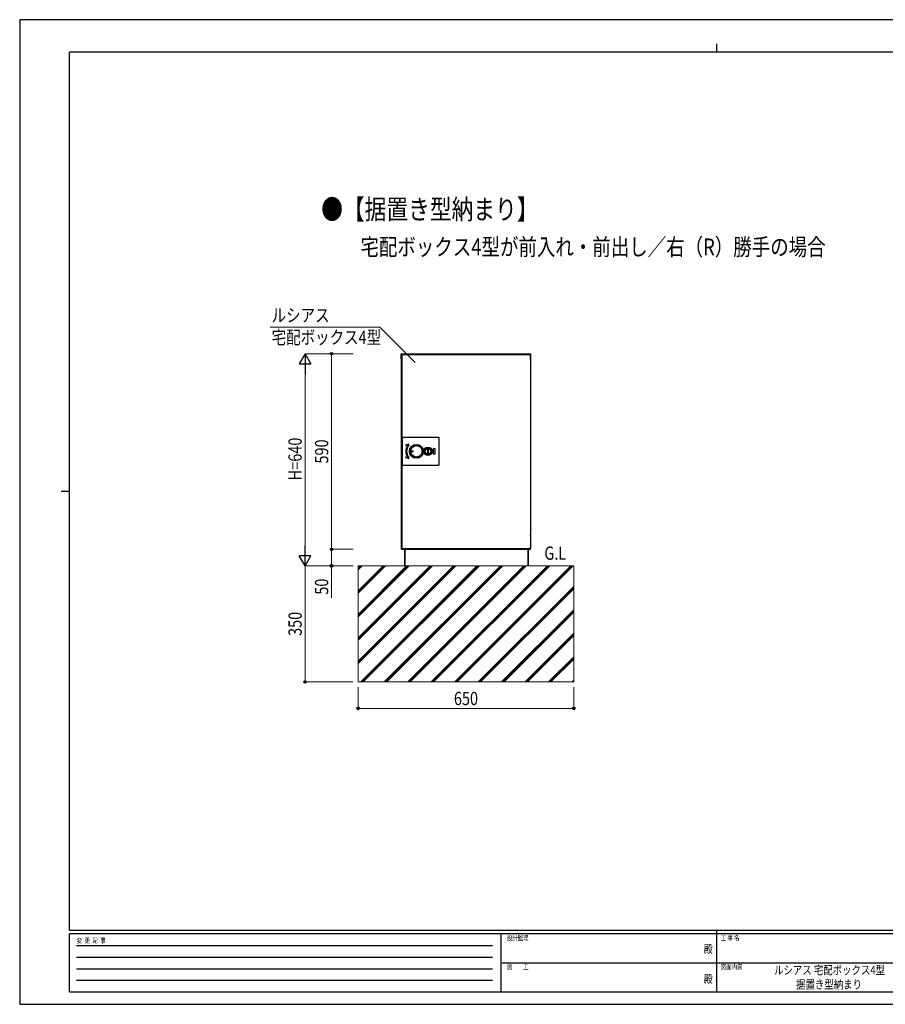
# Model space of a CAD drawing. Units: millimetres. Extents: x 0 to 4205, y 0 to 2970.
# Drawn here: x 0 to 2609, y 0 to 2970 of the extents above; entities that cross this region are included whole.
import ezdxf
from ezdxf.enums import TextEntityAlignment as Align

# ---------------------------------------------------------------- set-up
doc = ezdxf.new("R2010")
doc.units = ezdxf.units.MM
for name, color, linetype, lineweight in [('USER1', 3, 'Continuous', 13), ('YKK_A1', 4, 'Continuous', 30), ('YKK_D', 6, 'Continuous', 13), ('YKK_ZWAK', 7, 'Continuous', 30), ('YSS_K', 3, 'Continuous', 13)]:
    doc.layers.add(name, color=color, linetype=linetype, lineweight=lineweight)
doc.styles.add('text-b', font='extslim2.shx', dxfattribs={"width": 0.8, "bigfont": 'extfont2.shx'})

msp = doc.modelspace()

# ---------------------------------------------------------------- linework, layer by layer
at = {"layer": 'YKK_A1'}
for p, q in [((1150, 1961.7), (1150, 1962.5)), ((1150, 1962.5), (1150.5, 1962.5)), ((1150, 1961.7), (1150, 1962.5)), ((1150, 1962.5), (1150.5, 1962.5)), ((1150.5, 1961.7), (1150, 1961.7)), ((1150, 1961.5), (1150, 1374.5)), ((1150.8, 1961.5), (1150, 1961.5)), ((1150, 1961.5), (1150, 1374.5)), ((1150.8, 1961.5), (1150, 1961.5)), ((1150.5, 1962.5), (1150.8, 1962.5)), ((1150.5, 1962.5), (1150.8, 1962.5)), ((1150.5, 1961.7), (1150.8, 1961.7)), ((1150.5, 1961.7), (1150.8, 1961.7)), ((1150.8, 1962.5), (1539.2, 1962.5)), ((1150.8, 1962.5), (1539.2, 1962.5)), ((1150.8, 1961.7), (1150.8, 1961.5)), ((1150.8, 1961.7), (1150.8, 1961.5)), ((1539.5, 1962.5), (1539.2, 1962.5)), ((1539.5, 1962.5), (1539.2, 1962.5)), ((1539.2, 1961.7), (1539.2, 1961.5)), ((1539.2, 1961.7), (1539.2, 1961.5)), ((1539.5, 1962.5), (1540, 1962.5)), ((1539.5, 1962.5), (1540, 1962.5)), ((1540, 1962.5), (1540, 1961.7)), ((1540, 1962.5), (1540, 1961.7)), ((1540, 1961.5), (1540, 1374.5)), ((1540, 1961.5), (1540, 1374.5)), ((1153, 1709), (1153, 1627)), ((1263, 1710), (1154, 1710)), ((1264, 1627), (1264, 1709)), ((1164.2, 1687.5), (1171, 1689.2)), ((1168.7, 1686.1), (1164.8, 1685.1)), ((1247.5, 1660.3), (1247.5, 1675.8)), ((1247.6, 1660.4), (1247.6, 1675.7)), ((1248, 1676.3), (1252, 1676.3)), ((1248.1, 1676.2), (1251.9, 1676.2)), ((1252.4, 1660.4), (1252.4, 1675.7)), ((1252.5, 1660.3), (1252.5, 1675.8)), ((1171, 1646.8), (1164.2, 1648.5)), ((1164.8, 1650.9), (1168.7, 1649.9)), ((1252, 1659.8), (1248, 1659.8)), ((1251.9, 1659.9), (1248.1, 1659.9)), ((1154, 1626), (1263, 1626)), ((1150.8, 1374.5), (1150, 1374.5)), ((1150.8, 1374.5), (1150, 1374.5)), ((1150, 1373.5), (1150, 1374.3)), ((1150, 1374.3), (1150.5, 1374.3)), ((1150, 1373.5), (1150, 1374.3)), ((1150, 1374.3), (1150.5, 1374.3)), ((1150.5, 1373.5), (1150, 1373.5)), ((1150.5, 1373.5), (1150, 1373.5)), ((1150.5, 1374.3), (1150.8, 1374.3)), ((1150.5, 1374.3), (1150.8, 1374.3)), ((1150.5, 1373.5), (1150.8, 1373.5)), ((1150.5, 1373.5), (1150.8, 1373.5)), ((1150.8, 1374.3), (1150.8, 1374.5)), ((1150.8, 1374.3), (1150.8, 1374.5)), ((1150.8, 1374.3), (1150.8, 1373.5)), ((1150.8, 1374.3), (1150.8, 1373.5)), ((1539.2, 1373.5), (1150.8, 1373.5)), ((1539.2, 1373.5), (1150.8, 1373.5)), ((1159.8, 1372.5), (1159.8, 1322.5)), ((1159.8, 1372.5), (1161.3, 1372.5)), ((1161.3, 1372.5), (1161.3, 1322.5)), ((1161.3, 1372.5), (1531.3, 1372.5)), ((1161.3, 1372.5), (1161.3, 1322.5)), ((1531.3, 1372.5), (1531.3, 1322.5)), ((1532.8, 1372.5), (1531.3, 1372.5)), ((1531.3, 1372.5), (1531.3, 1322.5)), ((1532.8, 1372.5), (1532.8, 1322.5)), ((1539.2, 1374.3), (1539.2, 1374.5)), ((1539.2, 1374.3), (1539.2, 1374.5)), ((1539.2, 1374.3), (1539.2, 1373.5)), ((1539.5, 1374.3), (1539.2, 1374.3)), ((1539.2, 1374.3), (1539.2, 1373.5)), ((1539.5, 1374.3), (1539.2, 1374.3)), ((1539.5, 1373.5), (1539.2, 1373.5)), ((1539.5, 1373.5), (1539.2, 1373.5)), ((1540, 1374.3), (1539.5, 1374.3)), ((1540, 1374.3), (1539.5, 1374.3)), ((1539.5, 1373.5), (1540, 1373.5)), ((1539.5, 1373.5), (1540, 1373.5)), ((1540, 1373.5), (1540, 1374.3)), ((1540, 1373.5), (1540, 1374.3))]:
    msp.add_line(p, q, dxfattribs=at)
at = {"layer": 'YKK_A1', "ltscale": 20}
for p, q in [((1150, 1961.7), (1150, 1961)), ((1150, 1949.5), (1150, 1961)), ((1150.5, 1961.5), (1151, 1961.5)), ((1151, 1962.5), (1150.8, 1962.5)), ((1151, 1961.7), (1150.8, 1961.7)), ((1150.8, 1961.7), (1150.8, 1961.5)), ((1150.8, 1961.7), (1539.2, 1961.7)), ((1150.8, 1961.7), (1539.2, 1961.7)), ((1150.8, 1947.9), (1150.8, 1961.5)), ((1150.8, 1961.5), (1150.8, 1374.5)), ((1150.8, 1961.5), (1151.6, 1961.5)), ((1150.8, 1961.5), (1150.8, 1374.5)), ((1150.8, 1961.5), (1151.6, 1961.5)), ((1150.8, 1960.5), (1150.8, 1960.3)), ((1150.8, 1960.3), (1151.6, 1960.3)), ((1151, 1962.5), (1539, 1962.5)), ((1151, 1962.5), (1151, 1961.7)), ((1151, 1961.5), (1151, 1961.7)), ((1151, 1961.7), (1539, 1961.7)), ((1151.6, 1961.5), (1151.6, 1374.5)), ((1151.6, 1961.5), (1151.6, 1374.5)), ((1151.6, 1961.3), (1160.8, 1961.3)), ((1151.6, 1960.5), (1160.8, 1960.5)), ((1151.6, 1960.3), (1151.6, 1960.5)), ((1151.6, 1960.3), (1151.6, 1373.7)), ((1160.8, 1961.3), (1160.8, 1960.5)), ((1160.9, 1961.3), (1160.8, 1961.3)), ((1160.9, 1960.5), (1160.8, 1960.5)), ((1160.9, 1960.5), (1160.9, 1961.3)), ((1160.9, 1961.3), (1538.8, 1961.3)), ((1160.9, 1960.5), (1538.8, 1960.5)), ((1528.7, 1961.5), (1539, 1961.5)), ((1532, 1961.7), (1532, 1962.5)), ((1532, 1961.7), (1532, 1962.5)), ((1536, 1961.7), (1536, 1962.5)), ((1536, 1961.7), (1536, 1962.5)), ((1540, 1961.5), (1536.5, 1961.5)), ((1540, 1961.5), (1536.5, 1961.5)), ((1538.8, 1961.3), (1538.8, 1960.5)), ((1539, 1962.5), (1539, 1961.7)), ((1539, 1962.5), (1539.2, 1962.5)), ((1539, 1961.7), (1539, 1961.5)), ((1539, 1961.7), (1539.2, 1961.7)), ((1539.5, 1961.5), (1539, 1961.5)), ((1539.2, 1961.7), (1539.2, 1961.5)), ((1539.2, 1961.5), (1539.2, 1947.9)), ((1539.2, 1961.5), (1539.2, 1374.5)), ((1539.2, 1961.5), (1539.2, 1374.5)), ((1540, 1961.7), (1540, 1961.5)), ((1540, 1961.5), (1540, 1961)), ((1540, 1949.5), (1540, 1961)), ((1150, 1955.5), (1150.7, 1954.3)), ((1150, 1949.5), (1150, 1955.5)), ((1150, 1949.5), (1150.7, 1950.8)), ((1150, 1947.5), (1150, 1949.5)), ((1150.8, 1947.5), (1150, 1947.5)), ((1150.7, 1954.3), (1150.8, 1954.3)), ((1150.7, 1950.8), (1150.7, 1954.3)), ((1150.7, 1950.8), (1150.8, 1950.8)), ((1151.6, 1954.3), (1150.8, 1954.3)), ((1151.6, 1950.8), (1150.8, 1950.8)), ((1150.8, 1947.9), (1150.8, 1947.5)), ((1150.8, 1947.5), (1150.8, 1374.3)), ((1539.2, 1954.7), (1539.2, 1909.7)), ((1539.2, 1954.7), (1539.2, 1909.7)), ((1539.2, 1947.9), (1539.2, 1373.5)), ((1539.2, 1946), (1540, 1946)), ((1539.2, 1946), (1540, 1946)), ((1540, 1943), (1539.2, 1943)), ((1540, 1943), (1539.2, 1943)), ((1540, 1949.5), (1540, 1373.5)), ((1540, 1946), (1540, 1946.5)), ((1540, 1946), (1540, 1946.5)), ((1540, 1945.5), (1540, 1946)), ((1540, 1945.5), (1540, 1946)), ((1540, 1945.5), (1540, 1943.5)), ((1540, 1945.5), (1540, 1943.5)), ((1540, 1943), (1540, 1943.5)), ((1540, 1943), (1540, 1943.5)), ((1540, 1942.5), (1540, 1943)), ((1540, 1942.5), (1540, 1943)), ((1229.5, 1674.5), (1229.5, 1661.5)), ((1229.5, 1674.5), (1231.5, 1674.5)), ((1231.5, 1674.5), (1231.5, 1661.5)), ((1229.5, 1661.5), (1231.5, 1661.5)), ((1539.2, 1426.3), (1539.2, 1381.3)), ((1539.2, 1426.3), (1539.2, 1381.3)), ((1539.2, 1417.6), (1540, 1417.6)), ((1539.2, 1417.6), (1540, 1417.6)), ((1540, 1414.6), (1539.2, 1414.6)), ((1540, 1414.6), (1539.2, 1414.6)), ((1540, 1417.6), (1540, 1418.1)), ((1540, 1417.6), (1540, 1418.1)), ((1540, 1417.1), (1540, 1417.6)), ((1540, 1417.1), (1540, 1417.6)), ((1540, 1417.1), (1540, 1415.1)), ((1540, 1417.1), (1540, 1415.1)), ((1540, 1414.6), (1540, 1415.1)), ((1540, 1414.6), (1540, 1415.1)), ((1540, 1414.1), (1540, 1414.6)), ((1540, 1414.1), (1540, 1414.6)), ((1150.8, 1374.5), (1151.6, 1374.5)), ((1150.8, 1374.5), (1151.6, 1374.5)), ((1150.8, 1373.3), (1150.8, 1374.3)), ((1539.2, 1374.3), (1150.8, 1374.3)), ((1539.2, 1374.3), (1150.8, 1374.3)), ((1150.8, 1373.7), (1155.3, 1373.7)), ((1151.6, 1373.3), (1151.6, 1373.7)), ((1151.6, 1373.3), (1155, 1373.3)), ((1151.6, 1372.5), (1539, 1372.5)), ((1165.8, 1374.1), (1152.8, 1374.1)), ((1155, 1373.3), (1165.8, 1373.3)), ((1155.3, 1373.7), (1155.3, 1373.5)), ((1155.3, 1373.3), (1155.3, 1373.3)), ((1156.8, 1374.3), (1189.8, 1374.3)), ((1157.8, 1372.5), (1159.1, 1373.2)), ((1163.8, 1372.5), (1157.8, 1372.5)), ((1159.1, 1374.1), (1159.1, 1373.3)), ((1159.1, 1373.2), (1159.1, 1373.3)), ((1162.6, 1373.2), (1159.1, 1373.2)), ((1162.6, 1374.1), (1162.6, 1373.3)), ((1162.6, 1373.2), (1162.6, 1373.3)), ((1163.8, 1372.5), (1162.6, 1373.2)), ((1165.8, 1374.1), (1165.9, 1374.1)), ((1165.8, 1373.3), (1165.9, 1373.3)), ((1538.8, 1374.1), (1165.9, 1374.1)), ((1538.4, 1373.3), (1165.9, 1373.3)), ((1533.2, 1374.3), (1500.2, 1374.3)), ((1526.2, 1372.5), (1527.5, 1373.2)), ((1527.5, 1374.1), (1527.5, 1373.3)), ((1527.5, 1373.2), (1531, 1373.2)), ((1531, 1374.1), (1531, 1373.3)), ((1532.2, 1372.5), (1531, 1373.2)), ((1534.9, 1372.5), (1531.4, 1372.5)), ((1531.5, 1373.5), (1531.5, 1374.3)), ((1531.5, 1373.5), (1531.5, 1374.3)), ((1540, 1374.5), (1535.3, 1374.5)), ((1540, 1374.5), (1535.3, 1374.5)), ((1535.4, 1373.3), (1539.2, 1373.3)), ((1535.5, 1373.5), (1535.5, 1374.3)), ((1535.5, 1373.5), (1535.5, 1374.3)), ((1535.9, 1373.5), (1535.9, 1374.3)), ((1539.2, 1374.3), (1535.9, 1374.3)), ((1538.8, 1374.1), (1538.8, 1373.3)), ((1539, 1372.5), (1539.2, 1372.5)), ((1540, 1374.3), (1539.2, 1374.3)), ((1539.2, 1373.3), (1539.2, 1373.5)), ((1540, 1373.3), (1540, 1373.5))]:
    msp.add_line(p, q, dxfattribs=at)
for centre, radius in [((1195.5, 1668), 21), ((1230.5, 1668), 12.5), ((1230.5, 1668), 11), ((1230.5, 1668), 8.5)]:
    msp.add_circle(centre, radius, dxfattribs=at)
at = {"layer": 'YKK_A1'}
for centre, radius in [((1195.5, 1668), 17.7), ((1195.5, 1668), 17.5), ((1195.5, 1668), 17.1), ((1183.5, 1668), 1.75), ((1230.5, 1668), 12.8), ((1230.5, 1668), 12.8), ((1230.5, 1668), 12.8)]:
    msp.add_circle(centre, radius, dxfattribs=at)
at = {"layer": 'YKK_A1', "ltscale": 20}
for centre, radius, start, end in [((1150.8, 1961.7), 0.8, 90, 180), ((1150.5, 1961), 0.5, 90, 180), ((1151.6, 1960.5), 0.8, 90, 180), ((1539.2, 1961.7), 0.8, 0, 90), ((1539.5, 1961), 0.5, 0, 90), ((1151.6, 1373.3), 0.8, 180, 270), ((1152.8, 1374.1), 0.8, 180, 270), ((1156.3, 1373.5), 1, 180, 270), ((1158.6, 1373.5), 1, 270, 0), ((1531.4, 1373.5), 1, 180, 270), ((1534.9, 1373.5), 1, 270, 0), ((1539.2, 1373.3), 0.8, 270, 0)]:
    msp.add_arc(centre, radius, start, end, dxfattribs=at)
at = {"layer": 'YKK_A1'}
for centre, radius, start, end in [((1154, 1709), 1, 90, 180), ((1263, 1709), 1, 0, 90), ((1164.5, 1686.3), 1.25, 104, 284), ((1195.5, 1668), 31.8, 146.3117, 213.6883), ((1195.5, 1668), 29.3, 141.0212, 218.9788), ((1168.8, 1685.8), 0.3, 326.3117, 104), ((1171.4, 1687.5), 1.75, 321.0212, 104), ((1216.8, 1661.2), 33, 133.0275, 133.5094), ((1248, 1675.8), 0.5, 90, 180), ((1248.1, 1675.7), 0.5, 90, 180), ((1251.9, 1675.7), 0.5, 0, 90), ((1252, 1675.8), 0.5, 0, 90), ((1164.5, 1649.7), 1.25, 76, 256), ((1168.8, 1650.2), 0.3, 256, 33.6883), ((1171.4, 1648.5), 1.75, 256, 38.9788), ((1216.8, 1674.8), 33, 226.4906, 226.9725), ((1248, 1660.3), 0.5, 180, 270), ((1248.1, 1660.4), 0.5, 180, 270), ((1251.9, 1660.4), 0.5, 270, 0), ((1252, 1660.3), 0.5, 270, 0), ((1154, 1627), 1, 180, 270), ((1263, 1627), 1, 270, 0)]:
    msp.add_arc(centre, radius, start, end, dxfattribs=at)
for points, knots in [([(1194.3, 1685.3), (1193.2, 1685.2), (1192.1, 1685), (1190.5, 1684.6), (1190, 1684.4), (1189, 1684.1), (1188.5, 1683.9), (1187, 1683.2), (1186.1, 1682.6), (1184.3, 1681.3), (1183.5, 1680.6), (1182.4, 1679.4), (1182.1, 1679), (1181.4, 1678.2), (1181.1, 1677.7), (1180.2, 1676.3), (1179.7, 1675.4), (1179.1, 1673.9), (1179, 1673.4), (1178.7, 1672.3), (1178.5, 1671.8), (1178.2, 1670.2), (1178.1, 1669.1), (1178.1, 1666.9), (1178.2, 1665.8), (1178.6, 1663.7), (1178.9, 1662.7), (1179.5, 1661.1), (1179.8, 1660.6), (1180.3, 1659.7), (1180.5, 1659.2), (1181.4, 1657.8), (1182.1, 1657), (1183.2, 1655.8), (1183.6, 1655.4), (1184.4, 1654.7), (1184.8, 1654.3), (1186.1, 1653.4), (1187, 1652.8), (1188.5, 1652.1), (1189, 1651.9), (1190, 1651.6), (1190.5, 1651.4), (1192.1, 1651), (1193.2, 1650.8), (1194.3, 1650.7)], [0, 0, 0, 0, 0.0625, 0.0625, 0.09375, 0.09375, 0.125, 0.125, 0.1875, 0.1875, 0.25, 0.25, 0.28125, 0.28125, 0.3125, 0.3125, 0.375, 0.375, 0.40625, 0.40625, 0.4375, 0.4375, 0.5, 0.5, 0.5625, 0.5625, 0.625, 0.625, 0.65625, 0.65625, 0.6875, 0.6875, 0.75, 0.75, 0.78125, 0.78125, 0.8125, 0.8125, 0.875, 0.875, 0.90625, 0.90625, 0.9375, 0.9375, 1, 1, 1, 1]), ([(1194.1, 1685.1), (1193.6, 1685), (1193, 1685), (1192, 1684.8), (1191.4, 1684.7), (1190.4, 1684.4), (1189.9, 1684.2), (1188.9, 1683.8), (1188.4, 1683.6), (1187, 1682.9), (1186.1, 1682.4), (1184.8, 1681.4), (1184.4, 1681.1), (1183.6, 1680.4), (1183.2, 1680), (1182.5, 1679.2), (1182.2, 1678.8), (1181.5, 1678), (1181.2, 1677.5), (1180.4, 1676.2), (1179.9, 1675.2), (1179.3, 1673.8), (1179.2, 1673.3), (1178.9, 1672.2), (1178.7, 1671.7), (1178.5, 1670.1), (1178.4, 1669.1), (1178.4, 1667.5), (1178.4, 1666.9), (1178.5, 1665.9), (1178.5, 1665.4), (1178.8, 1663.8), (1179.1, 1662.8), (1179.7, 1661.3), (1179.9, 1660.8), (1180.4, 1659.8), (1180.7, 1659.4), (1181.2, 1658.5), (1181.5, 1658), (1182.2, 1657.2), (1182.5, 1656.8), (1183.2, 1656), (1183.6, 1655.6), (1184.4, 1654.9), (1184.8, 1654.6), (1186.1, 1653.6), (1187, 1653.1), (1188.4, 1652.4), (1188.9, 1652.2), (1189.9, 1651.8), (1190.4, 1651.6), (1192, 1651.2), (1193, 1651), (1194.1, 1650.9)], [0, 0, 0, 0, 0.03125, 0.03125, 0.0625, 0.0625, 0.09375, 0.09375, 0.125, 0.125, 0.1875, 0.1875, 0.21875, 0.21875, 0.25, 0.25, 0.28125, 0.28125, 0.3125, 0.3125, 0.375, 0.375, 0.40625, 0.40625, 0.4375, 0.4375, 0.5, 0.5, 0.53125, 0.53125, 0.5625, 0.5625, 0.625, 0.625, 0.65625, 0.65625, 0.6875, 0.6875, 0.71875, 0.71875, 0.75, 0.75, 0.78125, 0.78125, 0.8125, 0.8125, 0.875, 0.875, 0.90625, 0.90625, 0.9375, 0.9375, 1, 1, 1, 1]), ([(1193.1, 1651), (1193.2, 1651), (1193.3, 1651), (1193.6, 1651), (1193.8, 1650.9), (1194, 1650.9), (1194.1, 1650.9), (1194.1, 1650.9)], [0, 0, 0, 0, 0.232308, 0.525805, 0.711778, 0.924739, 1, 1, 1, 1])]:
    msp.add_open_spline(points, degree=3, knots=knots, dxfattribs=at)
at = {"layer": 'YKK_D'}
for p, q in [((1085.9, 2042.5), (754.8, 2042.5)), ((1191.9, 1936.1), (1085.9, 2042.5)), ((1005, 1962.5), (859, 1962.5)), ((1005, 1962.5), (939, 1962.5)), ((940, 1372.5), (940, 1962.5)), ((860, 1357.5), (860, 1927.5)), ((1005, 1372.5), (939, 1372.5)), ((1005, 1372.5), (939, 1372.5)), ((940, 1372.5), (940, 1322.5)), ((1005, 1322.5), (859, 1322.5)), ((1004, 1322.5), (859, 1322.5)), ((860, 1322.5), (860, 972.5)), ((1005, 1322.5), (939, 1322.5)), ((940, 1322.5), (940, 1225.6)), ((1004, 972.5), (859, 972.5)), ((1020, 956.5), (1020, 891.5)), ((1670, 956.5), (1670, 891.5)), ((1020, 892.5), (1670, 892.5))]:
    msp.add_line(p, q, dxfattribs=at)
at = {"layer": 'YKK_D', "lineweight": -2}
for p, q in [((860, 1962.5), (842.5, 1932.2)), ((860, 1962.5), (877.5, 1932.2)), ((860, 1962.5), (860, 1901.9)), ((842.5, 1932.2), (877.5, 1932.2)), ((860, 1322.5), (860, 1383.1)), ((860, 1322.5), (842.5, 1352.8)), ((877.5, 1352.8), (842.5, 1352.8)), ((860, 1322.5), (877.5, 1352.8))]:
    msp.add_line(p, q, dxfattribs=at)
at = {"layer": 'YKK_D', "linetype": 'ByBlock', "lineweight": -2}
for centre in [(940, 1962.5), (940, 1372.5), (940, 1372.5), (940, 1322.5), (860, 972.5), (1020, 892.5), (1670, 892.5)]:
    msp.add_circle(centre, 3.75, dxfattribs=at)
at = {"layer": 'YKK_ZWAK'}
for p, q in [((4205, 2970), (0, 2970)), ((0, 2970), (0, 0)), ((2100, 2897.5), (2100, 2872.5)), ((4050, 2872.5), (150, 2872.5)), ((150, 222.5), (150, 2872.5)), ((125, 1547.5), (150, 1547.5)), ((4050, 222.5), (150, 222.5)), ((1450, 212.5), (150, 212.5)), ((150, 37.5), (150, 212.5)), ((1450, 212.5), (1450, 37.5)), ((2100, 212.5), (1450, 212.5)), ((2100, 222.5), (2100, 37.5)), ((2750, 212.5), (2100, 212.5)), ((171.3, 177.5), (1425, 177.5)), ((171.3, 142.5), (1425, 142.5)), ((1453.8, 125), (2100, 125)), ((2100, 125), (2750, 125)), ((171.3, 107.5), (1425, 107.5)), ((171.3, 72.5), (1425, 72.5)), ((150, 37.5), (1450, 37.5)), ((1450, 37.5), (2100, 37.5)), ((2100, 37.5), (2750, 37.5)), ((0, 0), (4205, 0))]:
    msp.add_line(p, q, dxfattribs=at)
msp.add_point((2100, 37.5), dxfattribs=at)
at = {"layer": 'YSS_K', "linetype": 'Continuous'}
for p, q in [((1020, 1317.7), (1024.8, 1322.5)), ((1020, 1247), (1095.5, 1322.5)), ((1020, 1176.3), (1166.2, 1322.5)), ((1020, 1105.6), (1236.9, 1322.5)), ((1020, 1034.9), (1307.6, 1322.5)), ((1020, 1314.1), (1028.4, 1322.5)), ((1020, 1243.4), (1099.1, 1322.5)), ((1020, 1172.7), (1169.8, 1322.5)), ((1020, 1102), (1240.5, 1322.5)), ((1020, 1031.3), (1311.2, 1322.5)), ((1020, 1310.5), (1032, 1322.5)), ((1020, 1239.8), (1102.7, 1322.5)), ((1020, 1169.1), (1173.4, 1322.5)), ((1020, 1098.4), (1244.1, 1322.5)), ((1020, 1027.7), (1314.9, 1322.5)), ((1028.3, 972.5), (1378.3, 1322.5)), ((1031.9, 972.5), (1381.9, 1322.5)), ((1035.6, 972.5), (1385.6, 1322.5)), ((1099, 972.5), (1449, 1322.5)), ((1102.7, 972.5), (1452.7, 1322.5)), ((1106.3, 972.5), (1456.3, 1322.5)), ((1169.7, 972.5), (1519.7, 1322.5)), ((1173.4, 972.5), (1523.4, 1322.5)), ((1177, 972.5), (1527, 1322.5)), ((1240.4, 972.5), (1590.4, 1322.5)), ((1244.1, 972.5), (1594.1, 1322.5)), ((1247.7, 972.5), (1597.7, 1322.5)), ((1311.2, 972.5), (1661.2, 1322.5)), ((1314.8, 972.5), (1664.8, 1322.5)), ((1318.4, 972.5), (1668.4, 1322.5)), ((1381.9, 972.5), (1670, 1260.6)), ((1385.5, 972.5), (1670, 1257)), ((1389.1, 972.5), (1670, 1253.4)), ((1452.6, 972.5), (1670, 1189.9)), ((1456.2, 972.5), (1670, 1186.3)), ((1459.8, 972.5), (1670, 1182.7)), ((1523.3, 972.5), (1670, 1119.2)), ((1526.9, 972.5), (1670, 1115.6)), ((1530.5, 972.5), (1670, 1112)), ((1594, 972.5), (1670, 1048.5)), ((1597.6, 972.5), (1670, 1044.9)), ((1601.3, 972.5), (1670, 1041.3)), ((1664.7, 972.5), (1670, 977.8)), ((1668.3, 972.5), (1670, 974.2))]:
    msp.add_line(p, q, dxfattribs=at)
at = {"layer": 'YSS_K'}
for p, q in [((1020, 1322.5), (1670, 1322.5)), ((1020, 972.5), (1020, 1322.5)), ((1161.3, 1322.5), (1159.8, 1322.5)), ((1161.3, 1322.5), (1531.3, 1322.5)), ((1531.3, 1322.5), (1532.8, 1322.5)), ((1670, 1322.5), (1670, 972.5)), ((1670, 972.5), (1020, 972.5))]:
    msp.add_line(p, q, dxfattribs=at)

# ---------------------------------------------------------------- texts
at = {"layer": 'USER1', "style": 'text-b', "width": 0.8}
for s, height, p in [('●【据置き型納まり】', 60, (908.8, 2368)), ('宅配ボックス4型が前入れ・前出し／右（R）勝手の場合', 51, (1027, 2259)), ('G.L', 40, (1581.3, 1340.9)), ('ルシアス 宅配ボックス4型', 26, (2273.7, 90.2)), ('据置き型納まり', 26, (2340.1, 46.9))]:
    msp.add_text(s, height=height, dxfattribs=at).set_placement(p)
at = {"layer": 'YKK_D', "style": 'text-b', "width": 0.8}
for s, p in [('ルシアス', (759.4, 2058.3)), ('宅配ボックス4型', (759.4, 1991.7)), ('650', (1308.7, 902.5))]:
    msp.add_text(s, height=40, dxfattribs=at).set_placement(p)
for s, p in [('H=640', (850, 1580.6)), ('590', (930, 1631.2)), ('50', (930, 1235.6)), ('350', (850, 1111.2))]:
    msp.add_text(s, height=40, rotation=90, dxfattribs=at).set_placement(p)
at = {"layer": 'YKK_ZWAK', "style": 'text-b', "width": 0.8}
for s, p in [('設計監理', (1468.3, 192.5)), ('工 事 名', (2113.1, 192.5)), ('変  更  記  事', (171.8, 185)), ('施\u3000\u3000工', (1468.3, 105)), ('図面内容', (2113.1, 105))]:
    msp.add_text(s, height=15, dxfattribs=at).set_placement(p)
for p in [(2075, 163.8), (2075, 73.8)]:
    msp.add_text('殿', height=25, dxfattribs=at).set_placement(p, align=Align.MIDDLE)

doc.saveas('drawing.dxf')
